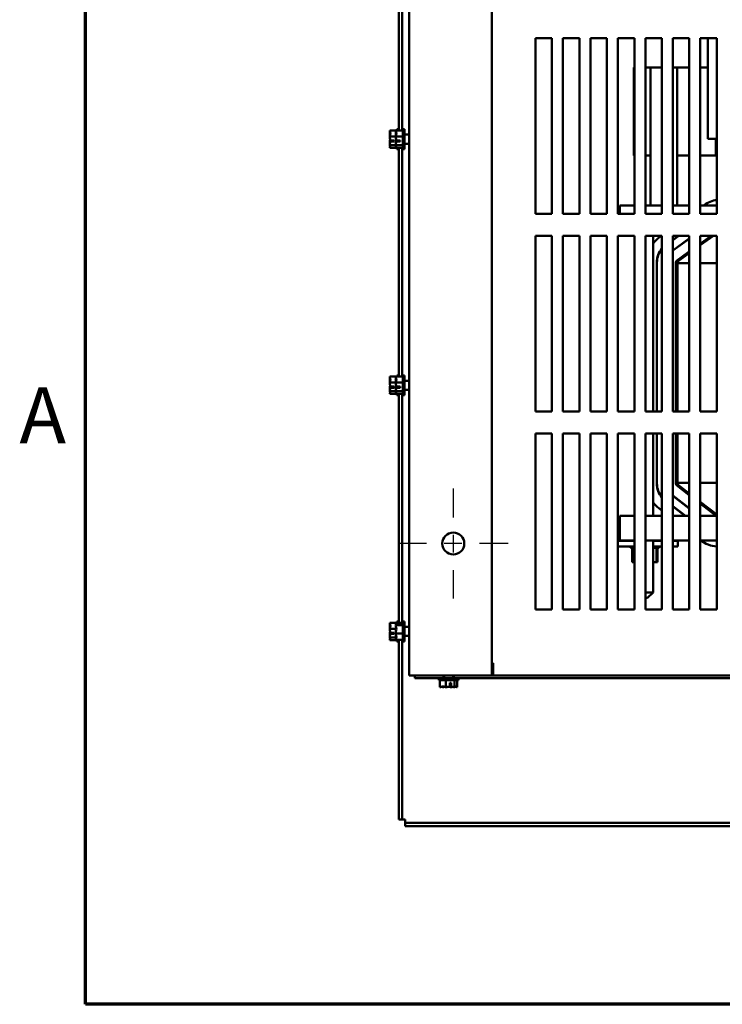
# Model space of a CAD drawing. Units: inches. Extents: x 1 to 43, y 0.5 to 33.5.
# Drawn here: x 1.1 to 5.1, y 1 to 6.6 of the extents above; entities that cross this region are included whole.
import ezdxf

# ---------------------------------------------------------------- set-up
doc = ezdxf.new("R2010")
doc.units = ezdxf.units.IN
doc.header["$LTSCALE"] = 2
doc.header["$MEASUREMENT"] = 0
doc.linetypes.add('CHAIN', pattern=[0.7087, 0.4724, -0.0591, 0.1181, -0.0591])
for name, color, linetype, lineweight in [('Border (ANSI)', 7, 'Continuous', 70), ('Center Mark (ANSI)', 7, 'Continuous', 25), ('Visible (ANSI)', 7, 'Continuous', 50)]:
    doc.layers.add(name, color=color, linetype=linetype, lineweight=lineweight)
doc.styles.add('Note Text (ANSI)', font='tahoma.ttf')

# ---------------------------------------------------------------- blocks, each defined once
blk = doc.blocks.new('Borders Default Border')
at = {"layer": 'Border (ANSI)', "flags": 128}
blk.add_lwpolyline([(0.75, 0.5), (0.75, 16.5), (21.25, 16.5), (21.25, 0.5), (0.75, 0.5)], dxfattribs=at)
at = {"layer": 'Border (ANSI)', "insert": (0.5619, 2.045), "char_height": 0.16, "attachment_point": 7, "style": 'Note Text (ANSI)'}
blk.add_mtext('A', dxfattribs=at)

msp = doc.modelspace()

# ---------------------------------------------------------------- linework, layer by layer
at = {"layer": 'Center Mark (ANSI)', "linetype": 'CHAIN', "ltscale": 0.173502}
for p, q in [((3.591, 3.9332), (3.591, 3.3082)), ((3.9035, 3.6207), (3.2785, 3.6207))]:
    msp.add_line(p, q, dxfattribs=at)
at = {"layer": 'Visible (ANSI)'}
for p, q in [((3.341, 2.8707), (3.341, 10.3707)), ((3.811, 2.8707), (3.811, 10.3707)), ((3.2811, 5.97), (3.2811, 7.2714)), ((3.2998, 5.97), (3.2998, 7.2714)), ((4.0586, 5.4957), (4.0586, 6.4956)), ((4.0586, 6.4956), (4.1523, 6.4956)), ((4.1523, 6.4956), (4.1523, 5.4957)), ((4.2149, 5.4957), (4.2149, 6.4956)), ((4.2149, 6.4956), (4.3085, 6.4956)), ((4.3085, 6.4956), (4.3085, 5.4957)), ((4.3711, 5.4957), (4.3711, 6.4956)), ((4.3711, 6.4956), (4.4648, 6.4956)), ((4.4648, 6.4956), (4.4648, 5.4957)), ((4.5274, 5.4957), (4.5274, 6.4956)), ((4.5274, 6.4956), (4.621, 6.4956)), ((4.621, 6.4956), (4.621, 5.4957)), ((4.6836, 5.4957), (4.6836, 6.4956)), ((4.6836, 6.4956), (4.7773, 6.4956)), ((4.7773, 6.4956), (4.7773, 5.4957)), ((4.8399, 5.4957), (4.8399, 6.4956)), ((4.8399, 6.4956), (4.9335, 6.4956)), ((4.9335, 6.4956), (4.9335, 5.4957)), ((4.9961, 5.4957), (4.9961, 6.4956)), ((4.9961, 6.4956), (5.0898, 6.4956)), ((5.0379, 5.9222), (5.0379, 6.4956)), ((5.0898, 6.4956), (5.0898, 5.4957)), ((4.6185, 6.3284), (4.6185, 5.8284)), ((4.621, 6.3284), (4.6185, 6.3284)), ((4.7135, 6.3284), (4.6836, 6.3284)), ((4.7773, 6.3284), (4.7135, 6.3284)), ((4.7135, 5.8284), (4.7135, 6.3284)), ((4.8652, 6.3284), (4.8399, 6.3284)), ((4.8652, 5.5432), (4.8652, 6.3284)), ((4.9335, 6.3284), (4.8652, 6.3284)), ((5.0379, 6.3284), (4.9961, 6.3284)), ((3.2299, 5.97), (3.2299, 5.9697)), ((3.2299, 5.97), (3.2635, 5.97)), ((3.2299, 5.9551), (3.2299, 5.9546)), ((3.2635, 5.97), (3.2635, 5.9697)), ((3.2635, 5.97), (3.3035, 5.97)), ((3.2635, 5.9551), (3.2635, 5.9546)), ((3.2699, 5.9769), (3.2699, 5.97)), ((3.2699, 5.9769), (3.2811, 5.9769)), ((3.3035, 5.9769), (3.3035, 5.8644)), ((3.3035, 5.9769), (3.3148, 5.9769)), ((3.3148, 5.9769), (3.3148, 5.8644)), ((3.341, 5.9466), (3.3148, 5.9466)), ((3.2299, 5.9359), (3.2299, 5.9357)), ((3.2299, 5.9357), (3.2299, 5.9353)), ((3.2299, 5.9357), (3.2635, 5.9357)), ((3.2299, 5.906), (3.2299, 5.9055)), ((3.2299, 5.8867), (3.2299, 5.8864)), ((3.2299, 5.8864), (3.2299, 5.8863)), ((3.2299, 5.8864), (3.2635, 5.8864)), ((3.2549, 5.9066), (3.2334, 5.9066)), ((3.2337, 5.9136), (3.2549, 5.9136)), ((3.2374, 5.9069), (3.2449, 5.9069)), ((3.2449, 5.9069), (3.2449, 5.9136)), ((3.2549, 5.9136), (3.2549, 5.9066)), ((3.2635, 5.9359), (3.2635, 5.9357)), ((3.2635, 5.9357), (3.2635, 5.9353)), ((3.2635, 5.9357), (3.3035, 5.9357)), ((3.2635, 5.906), (3.2635, 5.9055)), ((3.2635, 5.8867), (3.2635, 5.8864)), ((3.2635, 5.8864), (3.2635, 5.8863)), ((3.2635, 5.8864), (3.3035, 5.8864)), ((3.2885, 5.9066), (3.2671, 5.9066)), ((3.2673, 5.9136), (3.2885, 5.9136)), ((3.271, 5.9069), (3.2785, 5.9069)), ((3.2785, 5.9069), (3.2785, 5.9136)), ((3.2885, 5.9136), (3.2885, 5.9066)), ((3.341, 5.8948), (3.3148, 5.8948)), ((5.0898, 5.9222), (5.0379, 5.9222)), ((5.0851, 5.9222), (5.0851, 5.8284)), ((3.2299, 5.8717), (3.2299, 5.8715)), ((3.2299, 5.8715), (3.2299, 5.8714)), ((3.2299, 5.8714), (3.2635, 5.8714)), ((3.2635, 5.8717), (3.2635, 5.8715)), ((3.2635, 5.8715), (3.2635, 5.8714)), ((3.2635, 5.8714), (3.3035, 5.8714)), ((3.2699, 5.8714), (3.2699, 5.8644)), ((3.2699, 5.8644), (3.2811, 5.8644)), ((3.2811, 4.57), (3.2811, 5.8714)), ((3.2998, 4.57), (3.2998, 5.8714)), ((3.3035, 5.8644), (3.3148, 5.8644)), ((4.6185, 5.8284), (4.621, 5.8284)), ((4.6836, 5.8284), (4.7135, 5.8284)), ((4.7128, 5.8284), (4.7128, 5.5432)), ((4.8652, 5.8284), (4.9335, 5.8284)), ((4.9961, 5.8284), (5.0851, 5.8284)), ((5.0851, 5.8284), (5.0898, 5.8284)), ((5.0152, 5.5432), (5.0184, 5.5455)), ((4.1523, 5.4957), (4.0586, 5.4957)), ((4.3085, 5.4957), (4.2149, 5.4957)), ((4.4648, 5.4957), (4.3711, 5.4957)), ((4.621, 5.4957), (4.5274, 5.4957)), ((4.5381, 5.5432), (4.5381, 5.4957)), ((4.621, 5.5432), (4.5381, 5.5432)), ((4.7773, 5.5432), (4.6836, 5.5432)), ((4.7773, 5.4957), (4.6836, 5.4957)), ((4.9335, 5.5432), (4.8399, 5.5432)), ((4.9335, 5.4957), (4.8399, 5.4957)), ((5.0898, 5.5432), (4.9961, 5.5432)), ((5.0898, 5.4957), (4.9961, 5.4957)), ((4.0586, 4.3707), (4.0586, 5.3706)), ((4.0586, 5.3706), (4.1523, 5.3706)), ((4.1523, 5.3706), (4.1523, 4.3707)), ((4.2149, 4.3707), (4.2149, 5.3706)), ((4.2149, 5.3706), (4.3085, 5.3706)), ((4.3085, 5.3706), (4.3085, 4.3707)), ((4.3711, 4.3707), (4.3711, 5.3706)), ((4.3711, 5.3706), (4.4648, 5.3706)), ((4.4648, 5.3706), (4.4648, 4.3707)), ((4.5274, 4.3707), (4.5274, 5.3706)), ((4.5274, 5.3706), (4.621, 5.3706)), ((4.621, 5.3706), (4.621, 4.3707)), ((4.6836, 4.3707), (4.6836, 5.3706)), ((4.6836, 5.3706), (4.7773, 5.3706)), ((4.7275, 5.3706), (4.7275, 4.3707)), ((4.7645, 5.3628), (4.7753, 5.3706)), ((4.7773, 5.3706), (4.7773, 4.3707)), ((4.8399, 4.3707), (4.8399, 5.3706)), ((4.8399, 5.3706), (4.9335, 5.3706)), ((4.8399, 5.3456), (4.8747, 5.3706)), ((4.8399, 5.3471), (4.8725, 5.3706)), ((4.8399, 5.288), (4.9335, 5.3554)), ((4.8399, 5.2865), (4.9335, 5.3538)), ((4.8652, 5.3654), (4.8652, 5.3638)), ((4.9335, 5.3706), (4.9335, 4.3707)), ((4.9961, 4.3707), (4.9961, 5.3706)), ((4.9961, 5.3706), (5.0898, 5.3706)), ((5.0707, 5.3706), (4.9961, 5.317)), ((4.9961, 5.3259), (5.0583, 5.3706)), ((5.0898, 5.3706), (5.0898, 4.3707)), ((4.861, 5.2287), (4.9335, 5.2808)), ((4.8652, 5.3062), (4.8652, 5.3047)), ((4.9335, 5.272), (4.8652, 5.2228)), ((4.7484, 4.3707), (4.7484, 5.2206)), ((4.7496, 4.3707), (4.7496, 5.2206)), ((4.8569, 4.3707), (4.8569, 5.2206)), ((4.8641, 5.2206), (4.8641, 4.3707)), ((4.8652, 5.2228), (4.8652, 5.0784)), ((4.8669, 5.2157), (4.8669, 4.3707)), ((4.9335, 5.2157), (4.8669, 5.2157)), ((5.0898, 5.2157), (4.9961, 5.2157)), ((4.7484, 5.0784), (4.7496, 5.0784)), ((4.8641, 5.0784), (4.8652, 5.0784)), ((3.2299, 4.57), (3.2299, 4.5697)), ((3.2299, 4.57), (3.2635, 4.57)), ((3.2299, 4.5551), (3.2299, 4.5546)), ((3.2635, 4.57), (3.2635, 4.5697)), ((3.2635, 4.57), (3.3035, 4.57)), ((3.2635, 4.5551), (3.2635, 4.5546)), ((3.2699, 4.5769), (3.2699, 4.57)), ((3.2699, 4.5769), (3.2811, 4.5769)), ((3.3035, 4.5769), (3.3035, 4.4644)), ((3.3035, 4.5769), (3.3148, 4.5769)), ((3.3148, 4.5769), (3.3148, 4.4644)), ((3.341, 4.5466), (3.3148, 4.5466)), ((3.2299, 4.5359), (3.2299, 4.5357)), ((3.2299, 4.5357), (3.2299, 4.5353)), ((3.2299, 4.5357), (3.2635, 4.5357)), ((3.2299, 4.506), (3.2299, 4.5055)), ((3.2299, 4.4867), (3.2299, 4.4864)), ((3.2299, 4.4864), (3.2299, 4.4863)), ((3.2299, 4.4864), (3.2635, 4.4864)), ((3.2549, 4.5066), (3.2334, 4.5066)), ((3.2337, 4.5136), (3.2549, 4.5136)), ((3.2374, 4.5069), (3.2449, 4.5069)), ((3.2449, 4.5069), (3.2449, 4.5136)), ((3.2549, 4.5136), (3.2549, 4.5066)), ((3.2635, 4.5359), (3.2635, 4.5357)), ((3.2635, 4.5357), (3.2635, 4.5353)), ((3.2635, 4.5357), (3.3035, 4.5357)), ((3.2635, 4.506), (3.2635, 4.5055)), ((3.2635, 4.4867), (3.2635, 4.4864)), ((3.2635, 4.4864), (3.2635, 4.4863)), ((3.2635, 4.4864), (3.3035, 4.4864)), ((3.2885, 4.5066), (3.2671, 4.5066)), ((3.2673, 4.5136), (3.2885, 4.5136)), ((3.271, 4.5069), (3.2785, 4.5069)), ((3.2785, 4.5069), (3.2785, 4.5136)), ((3.2885, 4.5136), (3.2885, 4.5066)), ((3.341, 4.4948), (3.3148, 4.4948)), ((3.2299, 4.4717), (3.2299, 4.4715)), ((3.2299, 4.4715), (3.2299, 4.4714)), ((3.2299, 4.4714), (3.2635, 4.4714)), ((3.2635, 4.4717), (3.2635, 4.4715)), ((3.2635, 4.4715), (3.2635, 4.4714)), ((3.2635, 4.4714), (3.3035, 4.4714)), ((3.2699, 4.4714), (3.2699, 4.4644)), ((3.2699, 4.4644), (3.2811, 4.4644)), ((3.2811, 3.1693), (3.2811, 4.4714)), ((3.2998, 3.1693), (3.2998, 4.4714)), ((3.3035, 4.4644), (3.3148, 4.4644)), ((4.1523, 4.3707), (4.0586, 4.3707)), ((4.3085, 4.3707), (4.2149, 4.3707)), ((4.4648, 4.3707), (4.3711, 4.3707)), ((4.621, 4.3707), (4.5274, 4.3707)), ((4.7773, 4.3707), (4.6836, 4.3707)), ((4.9335, 4.3707), (4.8399, 4.3707)), ((5.0898, 4.3707), (4.9961, 4.3707)), ((4.0586, 3.2457), (4.0586, 4.2456)), ((4.0586, 4.2456), (4.1523, 4.2456)), ((4.1523, 4.2456), (4.1523, 3.2457)), ((4.2149, 3.2457), (4.2149, 4.2456)), ((4.2149, 4.2456), (4.3085, 4.2456)), ((4.3085, 4.2456), (4.3085, 3.2457)), ((4.3711, 3.2457), (4.3711, 4.2456)), ((4.3711, 4.2456), (4.4648, 4.2456)), ((4.4648, 4.2456), (4.4648, 3.2457)), ((4.5274, 3.2457), (4.5274, 4.2456)), ((4.5274, 4.2456), (4.621, 4.2456)), ((4.621, 4.2456), (4.621, 3.2457)), ((4.6836, 3.2457), (4.6836, 4.2456)), ((4.6836, 4.2456), (4.7773, 4.2456)), ((4.7275, 4.2456), (4.7275, 3.7782)), ((4.7484, 3.9606), (4.7484, 4.2456)), ((4.7496, 3.9606), (4.7496, 4.2456)), ((4.7773, 4.2456), (4.7773, 3.2457)), ((4.8399, 3.2457), (4.8399, 4.2456)), ((4.8399, 4.2456), (4.9335, 4.2456)), ((4.8569, 3.9606), (4.8569, 4.2456)), ((4.8641, 4.2456), (4.8641, 3.9606)), ((4.8669, 4.2456), (4.8669, 3.9657)), ((4.9335, 4.2456), (4.9335, 3.2457)), ((4.9961, 3.2457), (4.9961, 4.2456)), ((4.9961, 4.2456), (5.0898, 4.2456)), ((5.0898, 4.2456), (5.0898, 3.2457)), ((4.9335, 3.8966), (4.8608, 3.9527)), ((4.8652, 3.9584), (4.9335, 3.9056)), ((4.9335, 3.9657), (4.8669, 3.9657)), ((5.0898, 3.9657), (4.9961, 3.9657)), ((4.9335, 3.8217), (4.8399, 3.894)), ((4.9335, 3.8202), (4.8399, 3.8924)), ((4.7773, 3.8084), (4.7598, 3.8218)), ((4.9114, 3.7782), (4.8399, 3.8333)), ((4.9094, 3.7782), (4.8399, 3.8318)), ((4.9961, 3.8574), (5.0898, 3.7852)), ((5.087, 3.7782), (4.9961, 3.8483)), ((4.5381, 3.7112), (4.5381, 3.7782)), ((4.621, 3.7782), (4.5381, 3.7782)), ((4.7773, 3.7782), (4.6836, 3.7782)), ((4.9335, 3.7782), (4.8399, 3.7782)), ((5.0898, 3.7782), (4.9961, 3.7782)), ((4.5381, 3.7112), (4.5381, 3.6382)), ((4.5274, 3.6359), (4.621, 3.6359)), ((4.5274, 3.6034), (4.621, 3.6034)), ((4.5381, 3.6382), (4.621, 3.6382)), ((4.5998, 3.5969), (4.5998, 3.6034)), ((4.5998, 3.5969), (4.6009, 3.5969)), ((4.6009, 3.5969), (4.6009, 3.6034)), ((4.601, 3.5969), (4.6009, 3.5969)), ((4.601, 3.5969), (4.601, 3.6034)), ((4.601, 3.5969), (4.605, 3.5969)), ((4.605, 3.5969), (4.605, 3.6034)), ((4.6052, 3.5969), (4.605, 3.5969)), ((4.6052, 3.5969), (4.6052, 3.6034)), ((4.6052, 3.5969), (4.6083, 3.5969)), ((4.612, 3.5969), (4.6083, 3.5969)), ((4.6083, 3.5147), (4.6083, 3.5969)), ((4.612, 3.5969), (4.612, 3.6034)), ((4.6124, 3.5969), (4.612, 3.5969)), ((4.6124, 3.5969), (4.6124, 3.6034)), ((4.6124, 3.5969), (4.621, 3.5969)), ((4.6836, 3.6382), (4.7773, 3.6382)), ((4.7275, 3.6382), (4.7275, 3.3429)), ((4.7275, 3.6359), (4.7773, 3.6359)), ((4.7275, 3.6034), (4.7773, 3.6034)), ((4.7275, 3.5969), (4.7358, 3.5969)), ((4.7358, 3.5969), (4.7358, 3.6034)), ((4.7363, 3.5969), (4.7358, 3.5969)), ((4.7363, 3.5969), (4.7363, 3.6034)), ((4.7448, 3.5969), (4.7363, 3.5969)), ((4.7448, 3.5969), (4.7462, 3.5969)), ((4.7462, 3.5969), (4.7462, 3.6034)), ((4.7467, 3.5969), (4.7462, 3.5969)), ((4.7466, 3.5147), (4.7466, 3.5969)), ((4.7467, 3.5969), (4.7467, 3.6034)), ((4.7476, 3.5969), (4.7467, 3.5969)), ((4.7476, 3.5969), (4.7542, 3.5969)), ((4.7529, 3.5147), (4.7529, 3.5969)), ((4.7542, 3.5969), (4.7542, 3.6034)), ((4.7545, 3.5969), (4.7542, 3.5969)), ((4.7545, 3.5969), (4.7545, 3.6034)), ((4.7545, 3.5969), (4.7593, 3.5969)), ((4.7593, 3.5969), (4.7593, 3.6034)), ((4.7594, 3.5969), (4.7593, 3.5969)), ((4.7594, 3.5969), (4.7594, 3.6034)), ((4.7594, 3.5969), (4.7614, 3.5969)), ((4.7614, 3.5969), (4.7614, 3.6034)), ((4.7614, 3.5969), (4.7614, 3.6034)), ((4.7614, 3.5969), (4.7614, 3.5969)), ((4.8399, 3.6382), (4.9335, 3.6382)), ((4.8399, 3.6359), (4.8681, 3.6359)), ((4.8399, 3.6034), (4.8681, 3.6034)), ((4.8681, 3.6359), (4.8681, 3.6034)), ((4.9961, 3.6382), (5.0898, 3.6382)), ((4.6083, 3.5147), (4.621, 3.5147)), ((4.7275, 3.5147), (4.7466, 3.5147)), ((4.7466, 3.5147), (4.7529, 3.5147)), ((4.6836, 3.3429), (4.7275, 3.3429)), ((4.6962, 3.3117), (4.6836, 3.3117)), ((4.6962, 3.3117), (4.7275, 3.3429)), ((4.1523, 3.2457), (4.0586, 3.2457)), ((4.3085, 3.2457), (4.2149, 3.2457)), ((4.4648, 3.2457), (4.3711, 3.2457)), ((4.621, 3.2457), (4.5274, 3.2457)), ((4.7773, 3.2457), (4.6836, 3.2457)), ((4.9335, 3.2457), (4.8399, 3.2457)), ((5.0898, 3.2457), (4.9961, 3.2457)), ((3.2299, 3.17), (3.2299, 3.1697)), ((3.2299, 3.17), (3.2699, 3.17)), ((3.2299, 3.1551), (3.2299, 3.1546)), ((3.2635, 3.1693), (3.2635, 3.1692)), ((3.2635, 3.1693), (3.3035, 3.1693)), ((3.2635, 3.1692), (3.2635, 3.169)), ((3.2635, 3.1571), (3.2635, 3.157)), ((3.2635, 3.157), (3.2635, 3.1567)), ((3.2635, 3.157), (3.3035, 3.157)), ((3.2885, 3.162), (3.2671, 3.162)), ((3.2673, 3.1638), (3.2885, 3.1638)), ((3.2699, 3.1769), (3.2699, 3.1693)), ((3.2699, 3.1769), (3.2811, 3.1769)), ((3.2785, 3.1628), (3.271, 3.1628)), ((3.2785, 3.162), (3.2785, 3.1628)), ((3.2885, 3.1638), (3.2885, 3.162)), ((3.3035, 3.1769), (3.3035, 3.0644)), ((3.3035, 3.1769), (3.3148, 3.1769)), ((3.3148, 3.1769), (3.3148, 3.0644)), ((3.341, 3.1466), (3.3148, 3.1466)), ((3.2299, 3.1359), (3.2299, 3.1357)), ((3.2299, 3.1357), (3.2299, 3.1353)), ((3.2299, 3.1357), (3.2637, 3.1357)), ((3.2299, 3.106), (3.2299, 3.1055)), ((3.2299, 3.0867), (3.2299, 3.0864)), ((3.2299, 3.0864), (3.2299, 3.0863)), ((3.2299, 3.0864), (3.2636, 3.0864)), ((3.2549, 3.1066), (3.2334, 3.1066)), ((3.2337, 3.1136), (3.2549, 3.1136)), ((3.2374, 3.1069), (3.2449, 3.1069)), ((3.2449, 3.1069), (3.2449, 3.1136)), ((3.2549, 3.1136), (3.2549, 3.1066)), ((3.2635, 3.1332), (3.2635, 3.1326)), ((3.2635, 3.1088), (3.2635, 3.1084)), ((3.2635, 3.1084), (3.3035, 3.1084)), ((3.2635, 3.1084), (3.2635, 3.1082)), ((3.2635, 3.0847), (3.2635, 3.0843)), ((3.341, 3.0948), (3.3148, 3.0948)), ((3.2299, 3.0717), (3.2299, 3.0715)), ((3.2299, 3.0715), (3.2299, 3.0714)), ((3.2299, 3.0714), (3.2699, 3.0714)), ((3.2635, 3.0724), (3.2635, 3.0721)), ((3.2635, 3.0721), (3.3035, 3.0721)), ((3.2699, 3.0721), (3.2699, 3.0644)), ((3.2699, 3.0644), (3.2811, 3.0644)), ((3.2811, 2.0505), (3.2811, 3.0721)), ((3.2998, 2.0505), (3.2998, 3.0721)), ((3.3035, 3.0644), (3.3148, 3.0644)), ((3.811, 2.9407), (3.8185, 2.9407)), ((3.8173, 2.9407), (3.8173, 2.8762)), ((3.8185, 2.9407), (3.8185, 2.9398)), ((3.8185, 2.8707), (3.8185, 2.9398)), ((3.4101, 2.8707), (3.341, 2.8707)), ((3.3723, 2.8707), (3.3723, 2.8551)), ((3.4101, 2.8707), (3.811, 2.8707)), ((3.535, 2.8551), (3.535, 2.8707)), ((3.5389, 2.8707), (3.5389, 2.8551)), ((3.5907, 2.8707), (3.5907, 2.8551)), ((3.5945, 2.8707), (3.5945, 2.8551)), ((6.8113, 2.8707), (3.811, 2.8707)), ((3.8173, 2.8762), (3.8173, 2.8707)), ((3.3723, 2.8551), (3.535, 2.8551)), ((3.5085, 2.8438), (3.5085, 2.8551)), ((3.5085, 2.8438), (3.621, 2.8438)), ((3.5155, 2.8038), (3.5155, 2.8438)), ((3.5155, 2.8038), (3.5158, 2.8038)), ((3.5304, 2.8038), (3.5308, 2.8038)), ((3.535, 2.8551), (3.5945, 2.8551)), ((3.5496, 2.8038), (3.5498, 2.8038)), ((3.5498, 2.8038), (3.5498, 2.8438)), ((3.5498, 2.8038), (3.5502, 2.8038)), ((3.5719, 2.8076), (3.5719, 2.8288)), ((3.5719, 2.8288), (3.5788, 2.8288)), ((3.5786, 2.8188), (3.5719, 2.8188)), ((3.5786, 2.8113), (3.5786, 2.8188)), ((3.5788, 2.8288), (3.5788, 2.8073)), ((3.5794, 2.8038), (3.58, 2.8038)), ((3.5945, 2.8551), (6.8113, 2.8551)), ((3.5987, 2.8038), (3.5991, 2.8038)), ((3.5991, 2.8038), (3.5991, 2.8438)), ((3.5991, 2.8038), (3.5992, 2.8038)), ((3.6138, 2.8038), (3.614, 2.8038)), ((3.614, 2.8038), (3.6141, 2.8038)), ((3.6141, 2.8038), (3.6141, 2.8438)), ((3.621, 2.8438), (3.621, 2.8551)), ((3.2811, 2.0505), (3.2998, 2.0505)), ((3.3185, 2.0505), (3.2998, 2.0505)), ((3.3185, 2.0319), (3.3185, 2.0505)), ((3.3185, 2.0132), (3.3185, 2.0319)), ((10.3413, 2.0319), (3.3185, 2.0319)), ((10.3413, 2.0132), (3.3185, 2.0132))]:
    msp.add_line(p, q, dxfattribs=at)
msp.add_circle((3.591, 3.6207), 0.0625, dxfattribs=at)
for centre, radius, start, end in [((5.1207, 5.4032), 0.1753, 100.1693, 125.7296), ((4.8669, 5.2206), 0.1752, 125.7296, 142.6829), ((4.8669, 5.2206), 0.1185, 139.1005, 180), ((4.8669, 5.2206), 0.1172, 139.8108, 180), ((4.8669, 5.2206), 0.01, 125.7296, 180), ((4.8669, 5.2206), 0.0028, 125.7296, 180), ((4.8669, 3.9606), 0.1185, 180, 220.8995), ((4.8669, 3.9606), 0.1173, 180, 220.1892), ((4.8669, 3.9606), 0.01, 180, 232.3631), ((4.8669, 3.9606), 0.0028, 180, 232.3631), ((4.8669, 3.9606), 0.1753, 217.3171, 232.3631), ((5.1034, 3.7782), 0.1752, 233.0213, 265.5405)]:
    msp.add_arc(centre, radius, start, end, dxfattribs=at)
for points, knots in [([(3.2299, 5.9359), (3.2299, 5.9379), (3.2304, 5.9402), (3.2319, 5.9455), (3.2338, 5.9494), (3.2338, 5.9528), (3.2338, 5.9562), (3.2319, 5.9602), (3.2304, 5.9654), (3.2299, 5.9678), (3.2299, 5.9697)], [-0.2419012, -0.2419012, -0.2419012, -0.2419012, -0.1540153, -0.1540153, 0, 0, 0, 0.1540153, 0.1540153, 0.2419012, 0.2419012, 0.2419012, 0.2419012]), ([(3.2323, 5.9595), (3.2318, 5.9589), (3.2313, 5.9583), (3.2304, 5.957), (3.2299, 5.9559), (3.2299, 5.9551)], [0.0959719, 0.0959719, 0.0959719, 0.0959719, 0.1540153, 0.1540153, 0.2419012, 0.2419012, 0.2419012, 0.2419012]), ([(3.2299, 5.9546), (3.2299, 5.9518), (3.2304, 5.9485), (3.2311, 5.945), (3.2312, 5.9443), (3.2314, 5.9436)], [-0.2419012, -0.2419012, -0.2419012, -0.2419012, -0.1540153, -0.1540153, -0.1317892, -0.1317892, -0.1317892, -0.1317892]), ([(3.2635, 5.9359), (3.2635, 5.9379), (3.264, 5.9402), (3.2656, 5.9455), (3.2675, 5.9494), (3.2675, 5.9528), (3.2675, 5.9562), (3.2656, 5.9602), (3.264, 5.9654), (3.2635, 5.9678), (3.2635, 5.9697)], [-0.2419012, -0.2419012, -0.2419012, -0.2419012, -0.1540153, -0.1540153, 0, 0, 0, 0.1540153, 0.1540153, 0.2419012, 0.2419012, 0.2419012, 0.2419012]), ([(3.266, 5.9595), (3.2655, 5.9589), (3.265, 5.9583), (3.264, 5.957), (3.2635, 5.9559), (3.2635, 5.9551)], [0.0959719, 0.0959719, 0.0959719, 0.0959719, 0.1540153, 0.1540153, 0.2419012, 0.2419012, 0.2419012, 0.2419012]), ([(3.2635, 5.9546), (3.2635, 5.9518), (3.264, 5.9485), (3.2647, 5.945), (3.2649, 5.9443), (3.2651, 5.9436)], [-0.2419012, -0.2419012, -0.2419012, -0.2419012, -0.1540153, -0.1540153, -0.1317892, -0.1317892, -0.1317892, -0.1317892]), ([(3.2337, 5.9136), (3.2332, 5.9178), (3.2318, 5.9224), (3.2304, 5.9292), (3.2299, 5.9325), (3.2299, 5.9353)], [0.0259801, 0.0259801, 0.0259801, 0.0259801, 0.1540153, 0.1540153, 0.2419012, 0.2419012, 0.2419012, 0.2419012]), ([(3.2323, 5.9207), (3.2318, 5.9187), (3.2313, 5.9168), (3.2304, 5.9122), (3.2299, 5.9089), (3.2299, 5.906)], [0.0959736, 0.0959736, 0.0959736, 0.0959736, 0.1540153, 0.1540153, 0.2419012, 0.2419012, 0.2419012, 0.2419012]), ([(3.2299, 5.8867), (3.2299, 5.8895), (3.2304, 5.8929), (3.2316, 5.8991), (3.2328, 5.9029), (3.2334, 5.9066)], [-0.2419012, -0.2419012, -0.2419012, -0.2419012, -0.1540153, -0.1540153, -0.044199, -0.044199, -0.044199, -0.044199]), ([(3.2299, 5.9055), (3.2299, 5.9035), (3.2304, 5.9012), (3.2311, 5.8988), (3.2312, 5.8983), (3.2314, 5.8978)], [-0.2419012, -0.2419012, -0.2419012, -0.2419012, -0.1540153, -0.1540153, -0.1317898, -0.1317898, -0.1317898, -0.1317898]), ([(3.2299, 5.8715), (3.2299, 5.8724), (3.2304, 5.8734), (3.2319, 5.8757), (3.2338, 5.8774), (3.2338, 5.8789), (3.2338, 5.8804), (3.2319, 5.8821), (3.2304, 5.8844), (3.2299, 5.8854), (3.2299, 5.8863)], [-0.2419012, -0.2419012, -0.2419012, -0.2419012, -0.1540153, -0.1540153, 0, 0, 0, 0.1540153, 0.1540153, 0.2419012, 0.2419012, 0.2419012, 0.2419012]), ([(3.2323, 5.8818), (3.2318, 5.8805), (3.2313, 5.8791), (3.2304, 5.8759), (3.2299, 5.8736), (3.2299, 5.8717)], [0.0959719, 0.0959719, 0.0959719, 0.0959719, 0.1540153, 0.1540153, 0.2419012, 0.2419012, 0.2419012, 0.2419012]), ([(3.2334, 5.9066), (3.2338, 5.9067), (3.2341, 5.9067), (3.2354, 5.9069), (3.2364, 5.9069), (3.2374, 5.9069)], [0.18590033, 0.18590033, 0.18590033, 0.18590033, 0.19785069, 0.19785069, 0.22603034, 0.22603034, 0.22603034, 0.22603034]), ([(3.2673, 5.9136), (3.2669, 5.9178), (3.2654, 5.9224), (3.264, 5.9292), (3.2635, 5.9325), (3.2635, 5.9353)], [0.0259801, 0.0259801, 0.0259801, 0.0259801, 0.1540153, 0.1540153, 0.2419012, 0.2419012, 0.2419012, 0.2419012]), ([(3.266, 5.9207), (3.2655, 5.9187), (3.265, 5.9168), (3.264, 5.9122), (3.2635, 5.9089), (3.2635, 5.906)], [0.0959736, 0.0959736, 0.0959736, 0.0959736, 0.1540153, 0.1540153, 0.2419012, 0.2419012, 0.2419012, 0.2419012]), ([(3.2635, 5.8867), (3.2635, 5.8895), (3.264, 5.8929), (3.2653, 5.8991), (3.2665, 5.9029), (3.2671, 5.9066)], [-0.2419012, -0.2419012, -0.2419012, -0.2419012, -0.1540153, -0.1540153, -0.044199, -0.044199, -0.044199, -0.044199]), ([(3.2635, 5.9055), (3.2635, 5.9035), (3.264, 5.9012), (3.2647, 5.8988), (3.2649, 5.8983), (3.2651, 5.8978)], [-0.2419012, -0.2419012, -0.2419012, -0.2419012, -0.1540153, -0.1540153, -0.1317898, -0.1317898, -0.1317898, -0.1317898]), ([(3.2635, 5.8715), (3.2635, 5.8724), (3.264, 5.8734), (3.2656, 5.8757), (3.2675, 5.8774), (3.2675, 5.8789), (3.2675, 5.8804), (3.2656, 5.8821), (3.264, 5.8844), (3.2635, 5.8854), (3.2635, 5.8863)], [-0.2419012, -0.2419012, -0.2419012, -0.2419012, -0.1540153, -0.1540153, 0, 0, 0, 0.1540153, 0.1540153, 0.2419012, 0.2419012, 0.2419012, 0.2419012]), ([(3.266, 5.8818), (3.2655, 5.8805), (3.265, 5.8791), (3.264, 5.8759), (3.2635, 5.8736), (3.2635, 5.8717)], [0.0959719, 0.0959719, 0.0959719, 0.0959719, 0.1540153, 0.1540153, 0.2419012, 0.2419012, 0.2419012, 0.2419012]), ([(3.2671, 5.9066), (3.2674, 5.9067), (3.2678, 5.9067), (3.269, 5.9069), (3.2701, 5.9069), (3.271, 5.9069)], [0.18590033, 0.18590033, 0.18590033, 0.18590033, 0.19785069, 0.19785069, 0.22603034, 0.22603034, 0.22603034, 0.22603034]), ([(3.2299, 4.5359), (3.2299, 4.5379), (3.2304, 4.5402), (3.2319, 4.5455), (3.2338, 4.5494), (3.2338, 4.5528), (3.2338, 4.5562), (3.2319, 4.5602), (3.2304, 4.5654), (3.2299, 4.5678), (3.2299, 4.5697)], [-0.2419012, -0.2419012, -0.2419012, -0.2419012, -0.1540153, -0.1540153, 0, 0, 0, 0.1540153, 0.1540153, 0.2419012, 0.2419012, 0.2419012, 0.2419012]), ([(3.2323, 4.5595), (3.2318, 4.5589), (3.2313, 4.5583), (3.2304, 4.557), (3.2299, 4.5559), (3.2299, 4.5551)], [0.0959719, 0.0959719, 0.0959719, 0.0959719, 0.1540153, 0.1540153, 0.2419012, 0.2419012, 0.2419012, 0.2419012]), ([(3.2299, 4.5546), (3.2299, 4.5518), (3.2304, 4.5485), (3.2311, 4.545), (3.2312, 4.5443), (3.2314, 4.5436)], [-0.2419012, -0.2419012, -0.2419012, -0.2419012, -0.1540153, -0.1540153, -0.1317892, -0.1317892, -0.1317892, -0.1317892]), ([(3.2635, 4.5359), (3.2635, 4.5379), (3.264, 4.5402), (3.2656, 4.5455), (3.2675, 4.5494), (3.2675, 4.5528), (3.2675, 4.5562), (3.2656, 4.5602), (3.264, 4.5654), (3.2635, 4.5678), (3.2635, 4.5697)], [-0.2419012, -0.2419012, -0.2419012, -0.2419012, -0.1540153, -0.1540153, 0, 0, 0, 0.1540153, 0.1540153, 0.2419012, 0.2419012, 0.2419012, 0.2419012]), ([(3.266, 4.5595), (3.2655, 4.5589), (3.265, 4.5583), (3.264, 4.557), (3.2635, 4.5559), (3.2635, 4.5551)], [0.0959719, 0.0959719, 0.0959719, 0.0959719, 0.1540153, 0.1540153, 0.2419012, 0.2419012, 0.2419012, 0.2419012]), ([(3.2635, 4.5546), (3.2635, 4.5518), (3.264, 4.5485), (3.2647, 4.545), (3.2649, 4.5443), (3.2651, 4.5436)], [-0.2419012, -0.2419012, -0.2419012, -0.2419012, -0.1540153, -0.1540153, -0.1317892, -0.1317892, -0.1317892, -0.1317892]), ([(3.2337, 4.5136), (3.2332, 4.5178), (3.2318, 4.5224), (3.2304, 4.5292), (3.2299, 4.5325), (3.2299, 4.5353)], [0.0259801, 0.0259801, 0.0259801, 0.0259801, 0.1540153, 0.1540153, 0.2419012, 0.2419012, 0.2419012, 0.2419012]), ([(3.2323, 4.5207), (3.2318, 4.5187), (3.2313, 4.5168), (3.2304, 4.5122), (3.2299, 4.5089), (3.2299, 4.506)], [0.0959736, 0.0959736, 0.0959736, 0.0959736, 0.1540153, 0.1540153, 0.2419012, 0.2419012, 0.2419012, 0.2419012]), ([(3.2299, 4.4867), (3.2299, 4.4895), (3.2304, 4.4929), (3.2316, 4.4991), (3.2328, 4.5029), (3.2334, 4.5066)], [-0.2419012, -0.2419012, -0.2419012, -0.2419012, -0.1540153, -0.1540153, -0.044199, -0.044199, -0.044199, -0.044199]), ([(3.2299, 4.5055), (3.2299, 4.5035), (3.2304, 4.5012), (3.2311, 4.4988), (3.2312, 4.4983), (3.2314, 4.4978)], [-0.2419012, -0.2419012, -0.2419012, -0.2419012, -0.1540153, -0.1540153, -0.1317898, -0.1317898, -0.1317898, -0.1317898]), ([(3.2299, 4.4715), (3.2299, 4.4724), (3.2304, 4.4734), (3.2319, 4.4757), (3.2338, 4.4774), (3.2338, 4.4789), (3.2338, 4.4804), (3.2319, 4.4821), (3.2304, 4.4844), (3.2299, 4.4854), (3.2299, 4.4863)], [-0.2419012, -0.2419012, -0.2419012, -0.2419012, -0.1540153, -0.1540153, 0, 0, 0, 0.1540153, 0.1540153, 0.2419012, 0.2419012, 0.2419012, 0.2419012]), ([(3.2323, 4.4818), (3.2318, 4.4805), (3.2313, 4.4791), (3.2304, 4.4759), (3.2299, 4.4736), (3.2299, 4.4717)], [0.0959719, 0.0959719, 0.0959719, 0.0959719, 0.1540153, 0.1540153, 0.2419012, 0.2419012, 0.2419012, 0.2419012]), ([(3.2334, 4.5066), (3.2338, 4.5067), (3.2341, 4.5067), (3.2354, 4.5069), (3.2364, 4.5069), (3.2374, 4.5069)], [0.18590033, 0.18590033, 0.18590033, 0.18590033, 0.19785069, 0.19785069, 0.22603034, 0.22603034, 0.22603034, 0.22603034]), ([(3.2673, 4.5136), (3.2669, 4.5178), (3.2654, 4.5224), (3.264, 4.5292), (3.2635, 4.5325), (3.2635, 4.5353)], [0.0259801, 0.0259801, 0.0259801, 0.0259801, 0.1540153, 0.1540153, 0.2419012, 0.2419012, 0.2419012, 0.2419012]), ([(3.266, 4.5207), (3.2655, 4.5187), (3.265, 4.5168), (3.264, 4.5122), (3.2635, 4.5089), (3.2635, 4.506)], [0.0959736, 0.0959736, 0.0959736, 0.0959736, 0.1540153, 0.1540153, 0.2419012, 0.2419012, 0.2419012, 0.2419012]), ([(3.2635, 4.4867), (3.2635, 4.4895), (3.264, 4.4929), (3.2653, 4.4991), (3.2665, 4.5029), (3.2671, 4.5066)], [-0.2419012, -0.2419012, -0.2419012, -0.2419012, -0.1540153, -0.1540153, -0.044199, -0.044199, -0.044199, -0.044199]), ([(3.2635, 4.5055), (3.2635, 4.5035), (3.264, 4.5012), (3.2647, 4.4988), (3.2649, 4.4983), (3.2651, 4.4978)], [-0.2419012, -0.2419012, -0.2419012, -0.2419012, -0.1540153, -0.1540153, -0.1317898, -0.1317898, -0.1317898, -0.1317898]), ([(3.2635, 4.4715), (3.2635, 4.4724), (3.264, 4.4734), (3.2656, 4.4757), (3.2675, 4.4774), (3.2675, 4.4789), (3.2675, 4.4804), (3.2656, 4.4821), (3.264, 4.4844), (3.2635, 4.4854), (3.2635, 4.4863)], [-0.2419012, -0.2419012, -0.2419012, -0.2419012, -0.1540153, -0.1540153, 0, 0, 0, 0.1540153, 0.1540153, 0.2419012, 0.2419012, 0.2419012, 0.2419012]), ([(3.266, 4.4818), (3.2655, 4.4805), (3.265, 4.4791), (3.264, 4.4759), (3.2635, 4.4736), (3.2635, 4.4717)], [0.0959719, 0.0959719, 0.0959719, 0.0959719, 0.1540153, 0.1540153, 0.2419012, 0.2419012, 0.2419012, 0.2419012]), ([(3.2671, 4.5066), (3.2674, 4.5067), (3.2678, 4.5067), (3.269, 4.5069), (3.2701, 4.5069), (3.271, 4.5069)], [0.18590033, 0.18590033, 0.18590033, 0.18590033, 0.19785069, 0.19785069, 0.22603034, 0.22603034, 0.22603034, 0.22603034]), ([(3.2299, 3.1359), (3.2299, 3.1379), (3.2304, 3.1402), (3.2319, 3.1455), (3.2338, 3.1494), (3.2338, 3.1528), (3.2338, 3.1562), (3.2319, 3.1602), (3.2304, 3.1654), (3.2299, 3.1678), (3.2299, 3.1697)], [-0.2419012, -0.2419012, -0.2419012, -0.2419012, -0.1540153, -0.1540153, 0, 0, 0, 0.1540153, 0.1540153, 0.2419012, 0.2419012, 0.2419012, 0.2419012]), ([(3.2323, 3.1595), (3.2318, 3.1589), (3.2313, 3.1583), (3.2304, 3.157), (3.2299, 3.1559), (3.2299, 3.1551)], [0.0959719, 0.0959719, 0.0959719, 0.0959719, 0.1540153, 0.1540153, 0.2419012, 0.2419012, 0.2419012, 0.2419012]), ([(3.2299, 3.1546), (3.2299, 3.1518), (3.2304, 3.1485), (3.2311, 3.145), (3.2312, 3.1443), (3.2314, 3.1436)], [-0.2419012, -0.2419012, -0.2419012, -0.2419012, -0.1540153, -0.1540153, -0.1317892, -0.1317892, -0.1317892, -0.1317892]), ([(3.2673, 3.1638), (3.2669, 3.1648), (3.2654, 3.166), (3.264, 3.1676), (3.2635, 3.1685), (3.2635, 3.1692)], [0.0259801, 0.0259801, 0.0259801, 0.0259801, 0.1540153, 0.1540153, 0.2419012, 0.2419012, 0.2419012, 0.2419012]), ([(3.2635, 3.169), (3.2635, 3.1669), (3.264, 3.1645), (3.2648, 3.1617), (3.2651, 3.1609), (3.2653, 3.1601)], [-0.2419012, -0.2419012, -0.2419012, -0.2419012, -0.1540153, -0.1540153, -0.1211959, -0.1211959, -0.1211959, -0.1211959]), ([(3.2635, 3.1571), (3.2635, 3.1578), (3.264, 3.1586), (3.2653, 3.1602), (3.2665, 3.1611), (3.2671, 3.162)], [-0.2419012, -0.2419012, -0.2419012, -0.2419012, -0.1540153, -0.1540153, -0.044199, -0.044199, -0.044199, -0.044199]), ([(3.2635, 3.1088), (3.2635, 3.1115), (3.264, 3.1148), (3.2656, 3.1223), (3.2675, 3.1279), (3.2675, 3.1327), (3.2675, 3.1376), (3.2656, 3.1431), (3.264, 3.1506), (3.2635, 3.1539), (3.2635, 3.1567)], [-0.2419012, -0.2419012, -0.2419012, -0.2419012, -0.1540153, -0.1540153, 0, 0, 0, 0.1540153, 0.1540153, 0.2419012, 0.2419012, 0.2419012, 0.2419012]), ([(3.2657, 3.1432), (3.2653, 3.142), (3.2649, 3.1409), (3.264, 3.1377), (3.2635, 3.1353), (3.2635, 3.1332)], [0.1060011, 0.1060011, 0.1060011, 0.1060011, 0.1540153, 0.1540153, 0.2419012, 0.2419012, 0.2419012, 0.2419012]), ([(3.271, 3.1628), (3.2701, 3.1628), (3.269, 3.163), (3.2679, 3.1635), (3.2676, 3.1636), (3.2673, 3.1638)], [0.2259437, 0.2259437, 0.2259437, 0.2259437, 0.25413188, 0.25413188, 0.26328828, 0.26328828, 0.26328828, 0.26328828]), ([(3.2337, 3.1136), (3.2332, 3.1178), (3.2318, 3.1224), (3.2304, 3.1292), (3.2299, 3.1325), (3.2299, 3.1353)], [0.0259801, 0.0259801, 0.0259801, 0.0259801, 0.1540153, 0.1540153, 0.2419012, 0.2419012, 0.2419012, 0.2419012]), ([(3.2323, 3.1207), (3.2318, 3.1187), (3.2313, 3.1168), (3.2304, 3.1122), (3.2299, 3.1089), (3.2299, 3.106)], [0.0959736, 0.0959736, 0.0959736, 0.0959736, 0.1540153, 0.1540153, 0.2419012, 0.2419012, 0.2419012, 0.2419012]), ([(3.2299, 3.0867), (3.2299, 3.0895), (3.2304, 3.0929), (3.2316, 3.0991), (3.2328, 3.1029), (3.2334, 3.1066)], [-0.2419012, -0.2419012, -0.2419012, -0.2419012, -0.1540153, -0.1540153, -0.044199, -0.044199, -0.044199, -0.044199]), ([(3.2299, 3.1055), (3.2299, 3.1035), (3.2304, 3.1012), (3.2311, 3.0988), (3.2312, 3.0983), (3.2314, 3.0978)], [-0.2419012, -0.2419012, -0.2419012, -0.2419012, -0.1540153, -0.1540153, -0.1317898, -0.1317898, -0.1317898, -0.1317898]), ([(3.2299, 3.0715), (3.2299, 3.0724), (3.2304, 3.0734), (3.2319, 3.0757), (3.2338, 3.0774), (3.2338, 3.0789), (3.2338, 3.0804), (3.2319, 3.0821), (3.2304, 3.0844), (3.2299, 3.0854), (3.2299, 3.0863)], [-0.2419012, -0.2419012, -0.2419012, -0.2419012, -0.1540153, -0.1540153, 0, 0, 0, 0.1540153, 0.1540153, 0.2419012, 0.2419012, 0.2419012, 0.2419012]), ([(3.2323, 3.0818), (3.2318, 3.0805), (3.2313, 3.0791), (3.2304, 3.0759), (3.2299, 3.0736), (3.2299, 3.0717)], [0.0959719, 0.0959719, 0.0959719, 0.0959719, 0.1540153, 0.1540153, 0.2419012, 0.2419012, 0.2419012, 0.2419012]), ([(3.2334, 3.1066), (3.2338, 3.1067), (3.2341, 3.1067), (3.2354, 3.1069), (3.2364, 3.1069), (3.2374, 3.1069)], [0.18590033, 0.18590033, 0.18590033, 0.18590033, 0.19785069, 0.19785069, 0.22603034, 0.22603034, 0.22603034, 0.22603034]), ([(3.2635, 3.1326), (3.2635, 3.1298), (3.264, 3.1265), (3.2648, 3.1228), (3.2651, 3.1218), (3.2653, 3.1207)], [-0.2419012, -0.2419012, -0.2419012, -0.2419012, -0.1540153, -0.1540153, -0.1211959, -0.1211959, -0.1211959, -0.1211959]), ([(3.2635, 3.0724), (3.2635, 3.0744), (3.264, 3.0769), (3.2656, 3.0825), (3.2675, 3.0866), (3.2675, 3.0903), (3.2675, 3.0939), (3.2656, 3.098), (3.264, 3.1036), (3.2635, 3.1061), (3.2635, 3.1082)], [-0.2419012, -0.2419012, -0.2419012, -0.2419012, -0.1540153, -0.1540153, 0, 0, 0, 0.1540153, 0.1540153, 0.2419012, 0.2419012, 0.2419012, 0.2419012]), ([(3.2657, 3.0981), (3.2653, 3.0965), (3.2649, 3.095), (3.264, 3.0908), (3.2635, 3.0875), (3.2635, 3.0847)], [0.1060011, 0.1060011, 0.1060011, 0.1060011, 0.1540153, 0.1540153, 0.2419012, 0.2419012, 0.2419012, 0.2419012]), ([(3.2635, 3.0843), (3.2635, 3.0836), (3.264, 3.0828), (3.2648, 3.0818), (3.2651, 3.0816), (3.2653, 3.0813)], [-0.2419012, -0.2419012, -0.2419012, -0.2419012, -0.1540153, -0.1540153, -0.1211945, -0.1211945, -0.1211945, -0.1211945]), ([(3.5496, 2.8038), (3.5476, 2.8038), (3.5453, 2.8043), (3.54, 2.8059), (3.5361, 2.8077), (3.5327, 2.8077), (3.5292, 2.8077), (3.5253, 2.8059), (3.52, 2.8043), (3.5177, 2.8038), (3.5158, 2.8038)], [-0.2419012, -0.2419012, -0.2419012, -0.2419012, -0.1540153, -0.1540153, 0, 0, 0, 0.1540153, 0.1540153, 0.2419012, 0.2419012, 0.2419012, 0.2419012]), ([(3.5259, 2.8062), (3.5265, 2.8057), (3.5271, 2.8052), (3.5285, 2.8043), (3.5295, 2.8038), (3.5304, 2.8038)], [0.0959719, 0.0959719, 0.0959719, 0.0959719, 0.1540153, 0.1540153, 0.2419012, 0.2419012, 0.2419012, 0.2419012]), ([(3.5308, 2.8038), (3.5337, 2.8038), (3.537, 2.8043), (3.5404, 2.805), (3.5412, 2.8052), (3.5419, 2.8053)], [-0.2419012, -0.2419012, -0.2419012, -0.2419012, -0.1540153, -0.1540153, -0.1317892, -0.1317892, -0.1317892, -0.1317892]), ([(3.5719, 2.8076), (3.5676, 2.8071), (3.5631, 2.8057), (3.5563, 2.8043), (3.553, 2.8038), (3.5502, 2.8038)], [0.0259801, 0.0259801, 0.0259801, 0.0259801, 0.1540153, 0.1540153, 0.2419012, 0.2419012, 0.2419012, 0.2419012]), ([(3.5648, 2.8062), (3.5668, 2.8057), (3.5687, 2.8052), (3.5733, 2.8043), (3.5766, 2.8038), (3.5794, 2.8038)], [0.0959736, 0.0959736, 0.0959736, 0.0959736, 0.1540153, 0.1540153, 0.2419012, 0.2419012, 0.2419012, 0.2419012]), ([(3.5788, 2.8073), (3.5788, 2.8077), (3.5787, 2.8081), (3.5786, 2.8093), (3.5786, 2.8104), (3.5786, 2.8113)], [0.18590033, 0.18590033, 0.18590033, 0.18590033, 0.19785069, 0.19785069, 0.22603034, 0.22603034, 0.22603034, 0.22603034]), ([(3.5987, 2.8038), (3.5959, 2.8038), (3.5926, 2.8043), (3.5864, 2.8056), (3.5825, 2.8067), (3.5788, 2.8073)], [-0.2419012, -0.2419012, -0.2419012, -0.2419012, -0.1540153, -0.1540153, -0.044199, -0.044199, -0.044199, -0.044199]), ([(3.58, 2.8038), (3.582, 2.8038), (3.5843, 2.8043), (3.5867, 2.805), (3.5872, 2.8052), (3.5877, 2.8053)], [-0.2419012, -0.2419012, -0.2419012, -0.2419012, -0.1540153, -0.1540153, -0.1317898, -0.1317898, -0.1317898, -0.1317898]), ([(3.614, 2.8038), (3.6131, 2.8038), (3.6121, 2.8043), (3.6098, 2.8059), (3.6081, 2.8077), (3.6066, 2.8077), (3.6051, 2.8077), (3.6034, 2.8059), (3.6011, 2.8043), (3.6, 2.8038), (3.5992, 2.8038)], [-0.2419012, -0.2419012, -0.2419012, -0.2419012, -0.1540153, -0.1540153, 0, 0, 0, 0.1540153, 0.1540153, 0.2419012, 0.2419012, 0.2419012, 0.2419012]), ([(3.6036, 2.8062), (3.605, 2.8057), (3.6064, 2.8052), (3.6095, 2.8043), (3.6119, 2.8038), (3.6138, 2.8038)], [0.0959719, 0.0959719, 0.0959719, 0.0959719, 0.1540153, 0.1540153, 0.2419012, 0.2419012, 0.2419012, 0.2419012])]:
    msp.add_open_spline(points, degree=3, knots=knots, dxfattribs=at)

# ---------------------------------------------------------------- block references
at = {"xscale": 2, "yscale": 2, "zscale": 2}
msp.add_blockref('Borders Default Border', (0, 0), dxfattribs=at)

doc.saveas('drawing.dxf')
